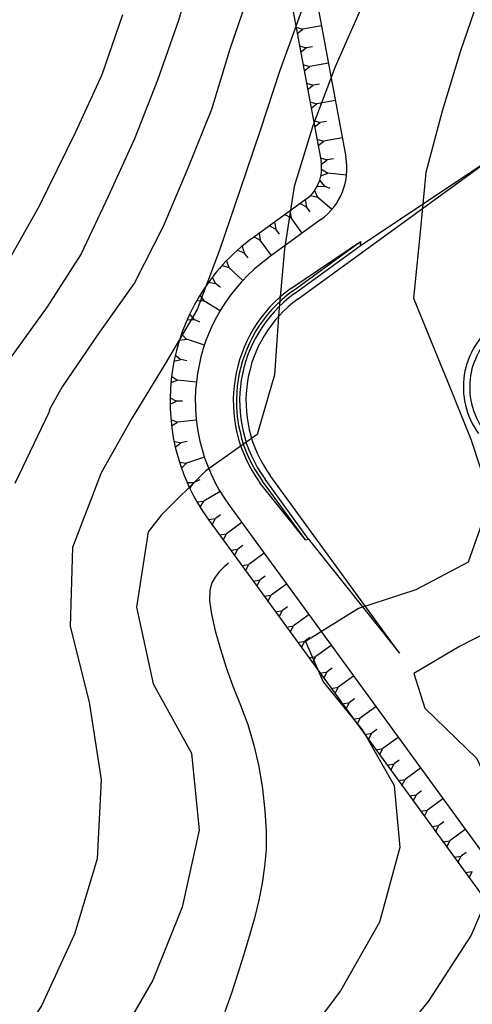
# Model space of a CAD drawing. Extents: x 790917 to 798090, y 7595979 to 7601082.
# Drawn here: x 794440 to 794511, y 7597623 to 7597779 of the extents above; entities that cross this region are included whole.
import ezdxf

# ---------------------------------------------------------------- set-up
doc = ezdxf.new("R2010")
doc.units = 0
doc.linetypes.add('DASHED2', pattern=[9.525, 6.35, -3.175])
doc.layers.get('0').update_dxf_attribs({"linetype": 'CONTINUOUS'})
for name, color, linetype in [('PROJEÇÃO ESTRUTURA VERTEDOURO', 253, 'CONTINUOUS'), ('simbologia_geral', 2, 'CONTINUOUS'), ('TOP-CURVA MESTRA', 34, 'CONTINUOUS'), ('TOP-CURVA_INTERMEDIARIA', 33, 'CONTINUOUS')]:
    doc.layers.add(name, color=color, linetype=linetype)

# ---------------------------------------------------------------- blocks, each defined once
blk = doc.blocks.new('A$C30524AB7')
at = {"layer": 'PROJEÇÃO ESTRUTURA VERTEDOURO', "color": 7, "linetype": 'DASHED2', "ltscale": 30}
for p, q in [((-60.97, -155.16), (-42.21, -255.81)), ((-57.04, -154.43), (-38.27, -255.07)), ((-46.16, -234.59), (-45.09, -234.9)), ((-45.98, -235.57), (-45.09, -234.9)), ((-42.14, -234.35), (-45.09, -234.9)), ((-45.61, -237.54), (-44.54, -237.85)), ((-45.43, -238.52), (-44.54, -237.85)), ((-43.56, -237.67), (-44.54, -237.85)), ((-45.06, -240.49), (-43.99, -240.8)), ((-44.88, -241.47), (-43.99, -240.8)), ((-41.04, -240.25), (-43.99, -240.8)), ((-44.51, -243.44), (-43.44, -243.75)), ((-44.33, -244.42), (-43.44, -243.75)), ((-42.46, -243.56), (-43.44, -243.75)), ((-43.96, -246.39), (-42.89, -246.7)), ((-43.78, -247.37), (-42.89, -246.7)), ((-39.94, -246.15), (-42.89, -246.7)), ((-43.41, -249.34), (-42.34, -249.65)), ((-43.23, -250.32), (-42.34, -249.65)), ((-41.36, -249.46), (-42.34, -249.65)), ((-38.84, -252.04), (-41.79, -252.59)), ((-42.86, -252.29), (-41.79, -252.59)), ((-42.68, -253.27), (-41.79, -252.59)), ((-45.82, -277.5), (-14.83, -254.97)), ((-42.31, -255.24), (-41.24, -255.54)), ((-36.02, -269.14), (-14.83, -254.97)), ((-42.14, -256.23), (-41.24, -255.54)), ((-40.26, -255.36), (-41.24, -255.54)), ((-42.22, -258.06), (-41.15, -257.66)), ((-42.11, -257.04), (-41.15, -257.66)), ((-38.16, -257.98), (-41.15, -257.66)), ((-42.82, -259.75), (-41.68, -259.68)), ((-42.41, -258.81), (-41.68, -259.68)), ((-40.76, -260.08), (-41.68, -259.68)), ((-43.89, -261.18), (-42.79, -261.46)), ((-43.23, -260.4), (-42.79, -261.46)), ((-40.51, -263.41), (-42.79, -261.46)), ((-44.58, -261.76), (-52.88, -267.8)), ((-45.51, -262.44), (-44.52, -262.95)), ((-44.7, -261.85), (-44.52, -262.95)), ((-43.93, -263.76), (-44.52, -262.95)), ((-47.94, -264.2), (-46.94, -264.72)), ((-47.13, -263.61), (-46.94, -264.72)), ((-42.23, -265), (-50.53, -271.03)), ((-50.36, -265.97), (-49.37, -266.48)), ((-49.55, -265.38), (-49.37, -266.48)), ((-45.18, -267.14), (-46.94, -264.72)), ((-52.79, -267.73), (-51.8, -268.25)), ((-51.98, -267.14), (-51.8, -268.25)), ((-48.78, -267.29), (-49.37, -266.48)), ((-54.64, -269.17), (-54.36, -270.25)), ((-50.03, -270.67), (-51.8, -268.25)), ((-47, -275.88), (-35.95, -268.47)), ((-46.7, -276.29), (-35.95, -268.47)), ((-46.41, -276.69), (-36.02, -269.14)), ((-35.95, -268.47), (-36.02, -269.14)), ((-55.39, -269.82), (-54.36, -270.25)), ((-53.71, -271.01), (-54.36, -270.25)), ((-57.82, -272.24), (-56.75, -272.56)), ((-57.14, -271.51), (-56.75, -272.56)), ((-54.55, -274.6), (-56.75, -272.56)), ((-59.98, -274.9), (-58.88, -275.1)), ((-59.38, -274.11), (-58.88, -275.1)), ((-58.08, -275.7), (-58.88, -275.1)), ((-61.33, -276.93), (-60.72, -277.86)), ((-61.83, -277.78), (-60.72, -277.86)), ((-58.14, -279.39), (-60.72, -277.86)), ((-62.96, -279.94), (-62.26, -280.81)), ((-63.37, -280.84), (-62.26, -280.81)), ((-61.35, -281.22), (-62.26, -280.81)), ((-64.26, -283.11), (-63.48, -283.89)), ((-64.58, -284.05), (-63.48, -283.89)), ((-60.63, -284.84), (-63.48, -283.89)), ((-65.22, -286.4), (-64.35, -287.1)), ((-65.43, -287.37), (-64.35, -287.1)), ((-63.38, -287.31), (-64.35, -287.1)), ((-65.93, -290.76), (-64.88, -290.37)), ((-65.82, -289.77), (-64.88, -290.37)), ((-61.9, -290.69), (-64.88, -290.37)), ((-66.06, -293.19), (-65.06, -293.69)), ((-66.06, -294.19), (-65.06, -293.69)), ((-64.06, -293.69), (-65.06, -293.69)), ((-65.93, -296.62), (-64.88, -297)), ((-65.82, -297.61), (-64.88, -297)), ((-61.9, -296.68), (-64.88, -297)), ((-65.43, -300.01), (-64.35, -300.28)), ((-65.22, -300.98), (-64.35, -300.28)), ((-63.37, -300.07), (-64.35, -300.28)), ((-64.57, -303.32), (-63.47, -303.48)), ((-64.26, -304.27), (-63.47, -303.48)), ((-60.62, -302.53), (-63.47, -303.48)), ((-63.37, -306.53), (-62.25, -306.57)), ((-62.95, -307.44), (-62.25, -306.57)), ((-61.34, -306.15), (-62.25, -306.57)), ((-44.68, -315.63), (-51.85, -306.61)), ((-44.68, -315.63), (-51.45, -306.32)), ((-44.16, -315.5), (-51.05, -306.03)), ((-29.8, -333.55), (-50.24, -305.44)), ((-58.13, -307.98), (-60.71, -309.51)), ((-61.82, -309.59), (-60.71, -309.51)), ((-61.31, -310.45), (-60.71, -309.51)), ((-56.71, -310.14), (0.37, -388.65)), ((-60, -312.42), (-58.89, -312.24)), ((-59.94, -312.5), (-4.58, -388.65)), ((-59.41, -313.23), (-58.89, -312.24)), ((-58.09, -311.65), (-58.89, -312.24)), ((-54.7, -312.9), (-57.13, -314.66)), ((-58.23, -314.85), (-57.13, -314.66)), ((-57.64, -315.66), (-57.13, -314.66)), ((-44.68, -315.63), (-44.16, -315.5)), ((-44.16, -315.5), (-29.8, -333.55)), ((-56.47, -317.27), (-55.37, -317.09)), ((-55.88, -318.08), (-55.37, -317.09)), ((-54.56, -316.5), (-55.37, -317.09)), ((-51.18, -317.75), (-53.6, -319.52)), ((-54.7, -319.7), (-53.6, -319.52)), ((-54.12, -320.51), (-53.6, -319.52)), ((-52.94, -322.13), (-51.84, -321.94)), ((-52.35, -322.94), (-51.84, -321.94)), ((-51.03, -321.36), (-51.84, -321.94)), ((-47.65, -322.61), (-50.07, -324.37)), ((-51.18, -324.55), (-50.07, -324.37)), ((-50.59, -325.36), (-50.07, -324.37)), ((-49.41, -326.98), (-48.31, -326.8)), ((-48.82, -327.79), (-48.31, -326.8)), ((-47.5, -326.21), (-48.31, -326.8)), ((-44.12, -327.46), (-46.55, -329.22)), ((-47.65, -329.41), (-46.55, -329.22)), ((-47.06, -330.21), (-46.55, -329.22)), ((-43.97, -331.06), (-44.78, -331.65)), ((-45.88, -331.83), (-44.78, -331.65)), ((-45.3, -332.64), (-44.78, -331.65)), ((-40.59, -332.31), (-43.02, -334.08)), ((-44.12, -334.26), (-43.02, -334.08)), ((-43.53, -335.07), (-43.02, -334.08)), ((-40.44, -335.91), (-41.25, -336.5)), ((-42.36, -336.69), (-41.25, -336.5)), ((-41.77, -337.49), (-41.25, -336.5)), ((-37.06, -337.16), (-39.49, -338.93)), ((-40.59, -339.11), (-39.49, -338.93)), ((-40, -339.92), (-39.49, -338.93)), ((-36.92, -340.77), (-37.72, -341.35)), ((-38.83, -341.54), (-37.72, -341.35)), ((-38.24, -342.35), (-37.72, -341.35)), ((-33.53, -342.02), (-35.96, -343.78)), ((-37.06, -343.97), (-35.96, -343.78)), ((-36.48, -344.77), (-35.96, -343.78)), ((-35.3, -346.39), (-34.2, -346.21)), ((-34.71, -347.2), (-34.2, -346.21)), ((-33.39, -345.62), (-34.2, -346.21)), ((-30.01, -346.87), (-32.43, -348.63)), ((-33.54, -348.82), (-32.43, -348.63)), ((-32.95, -349.63), (-32.43, -348.63)), ((-31.77, -351.24), (-30.67, -351.06)), ((-31.18, -352.05), (-30.67, -351.06)), ((-29.86, -350.47), (-30.67, -351.06)), ((-26.48, -351.72), (-28.9, -353.49)), ((-30.01, -353.67), (-28.9, -353.49)), ((-29.42, -354.48), (-28.9, -353.49)), ((-28.24, -356.1), (-27.14, -355.91)), ((-27.65, -356.91), (-27.14, -355.91)), ((-26.33, -355.33), (-27.14, -355.91)), ((-22.95, -356.58), (-25.38, -358.34)), ((-26.48, -358.52), (-25.38, -358.34)), ((-25.89, -359.33), (-25.38, -358.34)), ((-24.71, -360.95), (-23.61, -360.77)), ((-24.13, -361.76), (-23.61, -360.77)), ((-22.8, -360.18), (-23.61, -360.77)), ((-19.42, -361.43), (-21.85, -363.19)), ((-22.95, -363.38), (-21.85, -363.19)), ((-22.36, -364.19), (-21.85, -363.19)), ((-21.19, -365.8), (-20.08, -365.62)), ((-20.6, -366.61), (-20.08, -365.62)), ((-19.27, -365.03), (-20.08, -365.62)), ((-19.42, -368.23), (-18.32, -368.05)), ((-18.83, -369.04), (-18.32, -368.05))]:
    blk.add_line(p, q, dxfattribs=at)
for centre, radius, start, end in [((-48.11, -256.91), 10, 306.0186, 10.5605), ((-48.11, -256.91), 6, 306.0186, 10.5605), ((-34.06, -293.68), 32, 126.0186, 216.0186), ((-34.06, -293.68), 28, 126.0186, 216.0186), ((-34.06, -293.68), 22, 126.0186, 216.0186), ((-34.06, -293.68), 21.5, 126.0186, 216.0186), ((-34.06, -293.68), 21, 126.0186, 216.0186), ((-34.06, -293.68), 20, 126.0186, 216.0186), ((-7.23, -291.48), 12.5, 126.0186, 216.0186), ((-7.23, -291.48), 11.5, 126.0186, 216.0186)]:
    blk.add_arc(centre, radius, start, end, dxfattribs=at)

msp = doc.modelspace()

# ---------------------------------------------------------------- linework, layer by layer
at = {"layer": 'TOP-CURVA MESTRA', "color": 251, "linetype": 'Continuous'}
for points in [[(794456.06, 7597779.71, 125), (794452.78, 7597770.26, 125), (794448.63, 7597761.17, 125), (794444.23, 7597752.19, 125), (794442.89, 7597749.5, 125), (794438, 7597740.78, 125)], [(794502.15, 7597780.08, 100), (794501.27, 7597777.74, 100), (794500.36, 7597775.41, 100), (794499.49, 7597773.07, 100), (794498.64, 7597770.72, 100), (794497.82, 7597768.37, 100), (794497.02, 7597766, 100), (794496.26, 7597763.62, 100), (794495.53, 7597761.23, 100), (794494.83, 7597758.84, 100), (794494.19, 7597756.42, 100), (794493.66, 7597754, 100), (794493.24, 7597751.55, 100), (794492.92, 7597749.09, 100), (794492.68, 7597746.62, 100), (794492.47, 7597744.16, 100), (794492.31, 7597741.7, 100), (794492.18, 7597739.26, 100), (794492.14, 7597736.81, 100), (794492.24, 7597734.37, 100), (794492.46, 7597731.92, 100), (794492.82, 7597729.47, 100), (794493.24, 7597727.02, 100), (794493.66, 7597724.56, 100), (794494.06, 7597722.11, 100), (794494.47, 7597719.65, 100), (794494.84, 7597717.16, 100), (794495.17, 7597714.63, 100), (794495.46, 7597712.06, 100), (794495.7, 7597709.45, 100), (794495.69, 7597706.94, 100), (794495.23, 7597704.68, 100), (794494.32, 7597702.67, 100), (794492.95, 7597700.91, 100), (794491.24, 7597699.42, 100), (794489.32, 7597698.22, 100), (794487.19, 7597697.31, 100), (794484.85, 7597696.69, 100), (794482.55, 7597696.23, 100), (794480.55, 7597695.83, 100), (794478.84, 7597695.48, 100), (794477.44, 7597695.18, 100), (794476.22, 7597694.85, 100), (794475.08, 7597694.41, 100), (794474.02, 7597693.86, 100), (794473.03, 7597693.2, 100), (794472.13, 7597692.45, 100), (794471.36, 7597691.66, 100), (794470.7, 7597690.81, 100), (794470.17, 7597689.92, 100), (794469.84, 7597688.75, 100), (794469.82, 7597687.1, 100), (794470.11, 7597684.97, 100), (794470.71, 7597682.35, 100), (794471.52, 7597679.47, 100), (794472.46, 7597676.55, 100), (794473.51, 7597673.6, 100), (794474.69, 7597670.6, 100), (794475.84, 7597667.51, 100), (794476.8, 7597664.27, 100), (794477.58, 7597660.89, 100), (794478.18, 7597657.35, 100), (794478.57, 7597653.87, 100), (794478.76, 7597650.67, 100), (794478.75, 7597647.73, 100), (794478.52, 7597645.07, 100), (794478.12, 7597642.47, 100), (794477.58, 7597639.76, 100), (794476.91, 7597636.93, 100), (794476.09, 7597633.99, 100), (794475.19, 7597630.99, 100), (794474.24, 7597628.01, 100), (794473.26, 7597625.05, 100), (794472.24, 7597622.11, 100)]]:
    msp.add_polyline3d(points, dxfattribs=at)

# ---------------------------------------------------------------- next in the draw order: wipeouts: each hides what was drawn before it
msp.add_wipeout([(794428.01, 7597920.42), (794419.15, 7597910.17), (794418.7, 7597903.37), (794465.53, 7597859.05), (794484.2, 7597757.27), (794457.09, 7597725.04), (794463.44, 7597706.63), (794520.9, 7597623.81), (794435.76, 7597504.45), (794441.14, 7597480.63), (794458.14, 7597464.26), (794456.2, 7597456.13), (794468.5, 7597445.03), (794575.85, 7597589.62), (794597.83, 7597636.04), (794591.55, 7597656.05), (794556.54, 7597698.88), (794569.08, 7597707.94), (794574.19, 7597700.17), (794580.73, 7597704.64), (794595.01, 7597683.46), (794597.09, 7597681.43), (794595.84, 7597679.27), (794600.02, 7597675.44), (794601.66, 7597676.58), (794615.34, 7597657.7), (794625.43, 7597644.48), (794616.38, 7597634.95), (794627.8, 7597624), (794636.9, 7597632.38), (794650.47, 7597618.89), (794659.94, 7597610.35), (794664.58, 7597607.29), (794706.32, 7597579.7), (794735.49, 7597569.56), (794783.44, 7597557.54), (794785.45, 7597558.23), (794791.16, 7597578.16), (794813.74, 7597616.47), (794814.37, 7597673.71), (794812.2, 7597698.6), (794780.74, 7597707.11), (794747.75, 7597728.83), (794702.25, 7597792.2), (794664.31, 7597841.21), (794636.96, 7597876.78), (794600.57, 7597850.68), (794588.65, 7597868.3), (794579.13, 7597889.86), (794568.21, 7597921.94), (794563.49, 7597984.8), (794529.21, 7598016.07), (794524.78, 7597989.37), (794525.64, 7597933.2), (794541.87, 7597871.54), (794519.88, 7597886.27), (794492.52, 7597922.58), (794500.53, 7597871.52), (794521.09, 7597825.09), (794537.79, 7597801.07), (794531.72, 7597797.2), (794520.13, 7597796.94), (794505.62, 7597805.69), (794501.85, 7597820.35), (794494.77, 7597853.25), (794488.24, 7597866.91), (794436.62, 7597916.23)])

# ---------------------------------------------------------------- next in the draw order: linework, layer by layer
at = {"layer": 'TOP-CURVA_INTERMEDIARIA', "color": 254, "linetype": 'Continuous'}
for points in [[(794467.78, 7597788.42, 120), (794464.9, 7597778.85, 120), (794461.6, 7597769.41, 120), (794457.94, 7597760.12, 120), (794453.81, 7597751.01, 120), (794449.55, 7597741.96, 120), (794444.19, 7597733.55, 120), (794438.3, 7597725.47, 120)], [(794524.33, 7597787.77, 90), (794521.29, 7597778.24, 90), (794518.15, 7597768.59, 90), (794515.06, 7597759.19, 90), (794513.27, 7597749.49, 90), (794513.78, 7597739.5, 90), (794516.53, 7597729.99, 90), (794520.21, 7597720.7, 90), (794523.08, 7597711.39, 90), (794525.03, 7597701.9, 90), (794523.8, 7597691.99, 90), (794518.12, 7597684.4, 90), (794509.27, 7597679.84, 90), (794502.08, 7597675.62, 90), (794503.82, 7597670.14, 90), (794512.03, 7597662.15, 90), (794516, 7597653.29, 90), (794515.01, 7597643.34, 90), (794511.16, 7597634.23, 90), (794504.34, 7597623.75, 90), (794496.46, 7597614.06, 90)], [(794476.36, 7597784.05, 115), (794473.02, 7597774.31, 115), (794470.1, 7597764.74, 115), (794466.37, 7597755.47, 115), (794462.5, 7597746.25, 115), (794457.95, 7597737.35, 115), (794452.15, 7597729.2, 115), (794446.56, 7597720.92, 115), (794444.59, 7597717.44, 115), (794444.43, 7597716.85, 115), (794439.06, 7597705.66, 115)], [(794512.07, 7597781.7, 95), (794509.45, 7597774.05, 95), (794506.53, 7597764.49, 95), (794504, 7597754.82, 95), (794503.01, 7597744.87, 95), (794502.04, 7597734.92, 95), (794505.85, 7597725.51, 95), (794507.37, 7597721.94, 95), (794511.07, 7597712.65, 95), (794514.21, 7597703.19, 95), (794510.65, 7597693.19, 95), (794502.4, 7597688.81, 95), (794493.36, 7597685.88, 95), (794484.96, 7597680.65, 95), (794487.75, 7597674.27, 95), (794494.03, 7597666.57, 95), (794499, 7597657.9, 95), (794499.87, 7597648.07, 95), (794496.68, 7597636.29, 95), (794490.52, 7597625.44, 95), (794483, 7597615.45, 95)], [(794484.33, 7597780.36, 110), (794480.94, 7597770.95, 110), (794477.82, 7597761.45, 110), (794474.6, 7597751.98, 110), (794471.39, 7597742.52, 110), (794467.88, 7597733.15, 110), (794462.79, 7597724.58, 110), (794457.59, 7597716.04, 110), (794452.68, 7597707.33, 110), (794448.17, 7597695.54, 110), (794447.78, 7597683.05, 110), (794450.78, 7597671.06, 110), (794452.72, 7597658.78, 110), (794452.08, 7597646.32, 110), (794448.51, 7597634.38, 110), (794443.25, 7597623.06, 110), (794436.4, 7597612.61, 110)], [(794493.65, 7597780.59, 105), (794489.65, 7597771.5, 105), (794486.11, 7597762.16, 105), (794483.17, 7597752.61, 105), (794481.63, 7597742.74, 105), (794480.74, 7597732.8, 105), (794480.07, 7597722.82, 105), (794477.32, 7597713.4, 105), (794469.24, 7597707.62, 105), (794462.21, 7597700.67, 105), (794460.14, 7597698.01, 105), (794458.27, 7597686.07, 105), (794460.92, 7597673.94, 105), (794466.98, 7597663.02, 105), (794468.15, 7597650.85, 105), (794465.48, 7597638.65, 105), (794460.86, 7597627.09, 105), (794454.6, 7597616.27, 105), (794446.91, 7597606.44, 105), (794439.37, 7597596.5, 105)]]:
    msp.add_polyline3d(points, dxfattribs=at)

# ---------------------------------------------------------------- next in the draw order: block references
at = {"layer": 'PROJEÇÃO ESTRUTURA VERTEDOURO', "color": 254}
msp.add_blockref('A$C30524AB7', (794529.63, 7598012.35), dxfattribs=at)

# ---------------------------------------------------------------- next in the draw order: wipeouts: each hides what was drawn before it
at = {"color": 10}
msp.add_wipeout([(794526.9, 7597933), (794532.12, 7597933.02), (794540.42, 7597932.52), (794543.68, 7597932.32), (794549.63, 7597931.96), (794556.95, 7597931.52), (794564.28, 7597931.01), (794593.02, 7597928.76), (794601.88, 7597928.06), (794612.15, 7597927.05), (794619.64, 7597926.31), (794629.37, 7597925.35), (794635.69, 7597924.73), (794643.27, 7597923.94), (794653.81, 7597922.67), (794676.14, 7597919.78), (794678.51, 7597919.68), (794677.3, 7597889.71), (794742.85, 7597935.74), (794681.18, 7597985.55), (794680.02, 7597956.9), (794671.93, 7597957.8), (794653.16, 7597959.8), (794645.59, 7597960.61), (794636.37, 7597961.59), (794630.3, 7597962.12), (794621.2, 7597962.91), (794615.1, 7597963.44), (794607.48, 7597964.1), (794600.3, 7597964.77), (794592.21, 7597965.43), (794584.59, 7597966.2), (794576.92, 7597966.46), (794568.76, 7597966.83), (794561.6, 7597967.5), (794553.38, 7597968.05), (794542.56, 7597969.26), (794535.03, 7597969.28), (794526.83, 7597969.57), (794520.66, 7597969.81), (794512.82, 7597970.31), (794504.52, 7597970.49), (794499.85, 7597970.92), (794487.48, 7597971.28), (794481, 7597971.44), (794472.15, 7597972.36), (794465.86, 7597972.36), (794458.43, 7597972.36), (794451.09, 7597972.39), (794446.42, 7597972.46), (794443.39, 7597972.91), (794437.06, 7597972.88), (794434.61, 7597972.76), (794425.47, 7597973.09), (794413.4, 7597973.17), (794400.28, 7597973.12), (794393.31, 7597973.51), (794386.77, 7597973.49), (794377.94, 7597973.1), (794373.87, 7597972.91), (794361.89, 7597973.24), (794352.03, 7597973.08), (794344.97, 7597972.96), (794338.92, 7597972.87), (794331.28, 7597972.74), (794323.73, 7597972.36), (794318.23, 7597972.36), (794308.44, 7597972.37), (794300.37, 7597972.21), (794292.74, 7597971.66), (794286.56, 7597971.22), (794275.27, 7597970.4), (794273.33, 7597970.26), (794266.46, 7597969.77), (794256.19, 7597969.03), (794249.63, 7597968.56), (794240.34, 7597966.97), (794234.77, 7597966.02), (794227.16, 7597964.72), (794219.87, 7597963.48), (794212.89, 7597962.29), (794207.76, 7597961.41), (794203.92, 7597960.75), (794199.17, 7597959.94), (794185.77, 7597956.29), (794176.39, 7597953.73), (794169.19, 7597951.77), (794158.09, 7597948.74), (794149.51, 7597946.4), (794141.12, 7597943.23), (794129.48, 7597938.82), (794125.08, 7597937.16), (794119.54, 7597935.06), (794107.92, 7597930.67), (794100.66, 7597927.92), (794091.12, 7597923.28), (794076.63, 7597916.22), (794066.32, 7597911.2), (794052.61, 7597904.52), (794040.18, 7597897.07), (794028.98, 7597890.35), (794000.85, 7597872.96), (793990.1, 7597865.26), (793968.13, 7597849.53), (793958.92, 7597842.93), (793943.79, 7597830.27), (793926.77, 7597816.02), (793913.28, 7597804.74), (793937.76, 7597776.62), (793953.24, 7597789.78), (793982.08, 7597814.3), (794008.83, 7597833.55), (794027.49, 7597846.98), (794043.27, 7597856.37), (794055.97, 7597863.93), (794066.61, 7597870.26), (794074.01, 7597874.67), (794080.08, 7597878.09), (794088.71, 7597881.67), (794096.55, 7597885.41), (794103.47, 7597888.7), (794109.21, 7597891.44), (794117.3, 7597895.29), (794121.62, 7597897.35), (794127.73, 7597899.57), (794137.25, 7597903.03), (794144.18, 7597905.44), (794151.03, 7597908.12), (794158.86, 7597910.88), (794166.13, 7597913.51), (794177.6, 7597916.71), (794187.21, 7597919.34), (794197.18, 7597921.82), (794204.94, 7597923.86), (794215.27, 7597926.49), (794220.16, 7597927.74), (794221.42, 7597927.8), (794230.37, 7597929.28), (794235.58, 7597930.07), (794248.52, 7597932.24), (794254.78, 7597932.97), (794257.92, 7597933.3), (794269.16, 7597935.08), (794276.88, 7597935.74), (794287.35, 7597936.28), (794294.87, 7597936.91), (794301.31, 7597937.08), (794308.89, 7597937.42), (794317.55, 7597937.85), (794324.86, 7597938.17), (794332.26, 7597938.45), (794340.37, 7597938.18), (794347.94, 7597937.92), (794354.1, 7597938.1), (794361.31, 7597938.25), (794368.15, 7597937.89), (794374.65, 7597938.03), (794382.65, 7597937.8), (794389.22, 7597937.94), (794398.43, 7597937.62), (794403.47, 7597937.41), (794408.12, 7597937.53), (794417.84, 7597937.02), (794424.17, 7597937.29), (794432.43, 7597937.05), (794439.58, 7597936.77), (794448.56, 7597936.35), (794457.68, 7597936.45), (794463.77, 7597936.15), (794470.34, 7597935.96), (794478.21, 7597935.63), (794487.06, 7597935.25), (794494.37, 7597934.92), (794502.65, 7597934.56), (794507.53, 7597934.35), (794512.61, 7597934.12), (794517.1, 7597933.93), (794523.72, 7597933.53)], dxfattribs=at).translate(0, 0, -75).dxf.layer = 'simbologia_geral'

doc.saveas('drawing.dxf')
